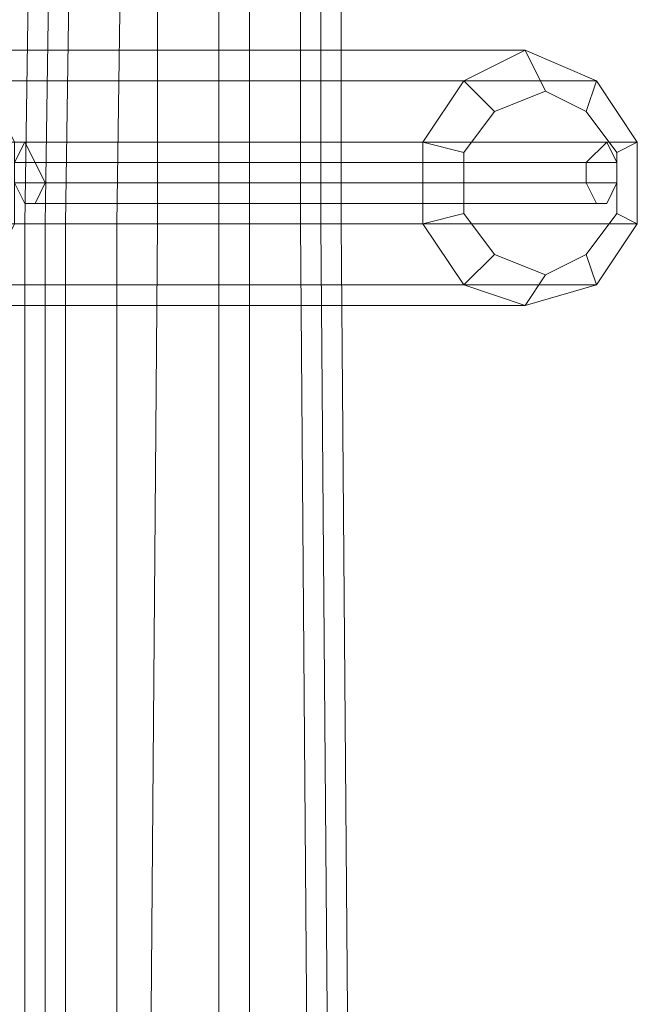
# Model space of a CAD drawing. Units: millimetres. Extents: x 23719 to 37728, y -1313 to 18142.
# Drawn here: x 33108 to 33449, y 17181 to 17725 of the extents above; entities that cross this region are included whole.
import ezdxf

# ---------------------------------------------------------------- set-up
doc = ezdxf.new("R2010")
doc.units = ezdxf.units.MM
doc.header["$LTSCALE"] = 0.1
doc.layers.add('beslag', color=253, linetype='Continuous', lineweight=9)
doc.layers.add('robinia', color=32, linetype='Continuous', lineweight=9)

msp = doc.modelspace()

# ---------------------------------------------------------------- linework, layer by layer
at = {"layer": 'beslag', "flags": 128}
for points in [[(33121.98, 17634.46), (33116.34, 17623.18), (33110.7, 17623.18), (33105.07, 17634.46), (33105.07, 17645.74), (33110.7, 17657.01)], [(33437.72, 17634.46), (33121.98, 17634.46), (33116.34, 17645.74), (33110.7, 17657.01), (33432.08, 17657.01), (33420.8, 17645.74), (33420.8, 17634.46), (33426.44, 17623.18), (33432.08, 17623.18), (33437.72, 17634.46), (33437.72, 17645.74), (33432.08, 17657.01)], [(33105.07, 17645.74), (33420.8, 17645.74)], [(33116.34, 17645.74), (33437.72, 17645.74)], [(33105.07, 17634.46), (33420.8, 17634.46)], [(33110.7, 17623.18), (33426.44, 17623.18)], [(33116.34, 17623.18), (33432.08, 17623.18)]]:
    msp.add_lwpolyline(points, dxfattribs=at)
at = {"layer": 'robinia'}
for points in [[(33127.62, 18000.94), (33121.98, 17611.91), (33110.7, 17611.91), (33116.34, 18000.94)], [(33116.34, 18000.94), (33110.7, 17611.91), (33133.26, 17611.91), (33138.89, 18000.94)], [(33274.21, 18000.94), (33285.49, 18000.94), (33262.93, 18000.94), (33217.83, 18000.94), (33167.08, 18000.94), (33127.62, 18000.94), (33116.34, 18000.94), (33138.89, 18000.94), (33184, 18000.94), (33234.74, 18000.94), (33274.21, 18000.94), (33274.21, 17611.91)], [(33167.08, 18000.94), (33161.45, 17611.91), (33121.98, 17611.91), (33127.62, 18000.94)], [(33138.89, 18000.94), (33133.26, 17611.91), (33184, 17611.91), (33184, 18000.94)], [(33217.83, 18000.94), (33217.83, 17611.91), (33161.45, 17611.91), (33167.08, 18000.94)], [(33184, 18000.94), (33184, 17611.91), (33234.74, 17611.91), (33234.74, 18000.94)], [(33262.93, 18000.94), (33262.93, 17611.91), (33217.83, 17611.91), (33217.83, 18000.94)], [(33234.74, 18000.94), (33234.74, 17611.91), (33274.21, 17611.91), (33274.21, 18000.94)], [(33285.49, 18000.94), (33285.49, 17611.91), (33262.93, 17611.91), (33262.93, 18000.94)], [(33274.21, 17611.91), (33285.49, 17611.91), (33285.49, 18000.94), (33274.21, 18000.94), (33274.21, 17611.91)], [(33048.68, 17707.76), (33014.85, 17690.84), (32992.3, 17657.01), (32992.3, 17611.91), (33014.85, 17578.08), (33048.68, 17566.8), (33088.15, 17578.08), (33105.07, 17611.91), (33105.07, 17657.01), (33088.15, 17690.84), (33048.68, 17707.76), (33386.97, 17707.76)], [(33386.97, 17707.76), (33353.14, 17690.84), (33014.85, 17690.84), (33048.68, 17707.76), (33386.97, 17707.76)], [(33088.15, 17690.84), (33426.44, 17690.84), (33386.97, 17707.76), (33048.68, 17707.76)], [(33386.97, 17707.76), (33353.14, 17690.84), (33330.59, 17657.01), (33330.59, 17611.91), (33353.14, 17578.08), (33386.97, 17566.8), (33426.44, 17578.08), (33448.99, 17611.91), (33448.99, 17657.01), (33426.44, 17690.84), (33386.97, 17707.76)], [(33386.97, 17707.76), (33426.44, 17690.84), (33448.99, 17657.01), (33448.99, 17611.91), (33426.44, 17578.08), (33386.97, 17566.8), (33353.14, 17578.08), (33330.59, 17611.91), (33330.59, 17657.01), (33353.14, 17690.84), (33386.97, 17707.76)], [(33370.06, 17673.93), (33353.14, 17690.84), (33386.97, 17707.76), (33398.25, 17685.2)], [(33398.25, 17685.2), (33420.8, 17673.93), (33437.72, 17651.37), (33437.72, 17617.55), (33420.8, 17594.99), (33398.25, 17583.72), (33370.06, 17594.99), (33353.14, 17617.55), (33353.14, 17651.37), (33370.06, 17673.93), (33398.25, 17685.2), (33386.97, 17707.76)], [(33386.97, 17707.76), (33426.44, 17690.84), (33420.8, 17673.93), (33398.25, 17685.2), (33386.97, 17707.76)], [(33014.85, 17690.84), (33353.14, 17690.84), (33330.59, 17657.01), (32992.3, 17657.01)], [(33105.07, 17657.01), (33448.99, 17657.01), (33426.44, 17690.84), (33088.15, 17690.84)], [(33353.14, 17651.37), (33330.59, 17657.01), (33353.14, 17690.84), (33370.06, 17673.93)], [(33420.8, 17673.93), (33426.44, 17690.84), (33448.99, 17657.01), (33437.72, 17651.37)], [(32992.3, 17657.01), (33330.59, 17657.01), (33330.59, 17611.91), (32992.3, 17611.91)], [(33105.07, 17611.91), (33448.99, 17611.91), (33448.99, 17657.01), (33105.07, 17657.01)], [(33353.14, 17617.55), (33330.59, 17611.91), (33330.59, 17657.01), (33353.14, 17651.37)], [(33437.72, 17651.37), (33448.99, 17657.01), (33448.99, 17611.91), (33437.72, 17617.55)], [(33370.06, 17594.99), (33353.14, 17578.08), (33330.59, 17611.91), (33353.14, 17617.55)], [(33437.72, 17617.55), (33448.99, 17611.91), (33426.44, 17578.08), (33420.8, 17594.99)], [(32992.3, 17611.91), (33330.59, 17611.91), (33353.14, 17578.08), (33014.85, 17578.08)], [(33088.15, 17578.08), (33426.44, 17578.08), (33448.99, 17611.91), (33105.07, 17611.91)], [(33121.98, 17611.91), (33121.98, 16901.5), (33110.7, 16901.5), (33110.7, 17611.91)], [(33110.7, 17611.91), (33110.7, 16901.5), (33133.26, 16901.5), (33133.26, 17611.91)], [(33274.21, 17611.91), (33285.49, 17611.91), (33262.93, 17611.91), (33217.83, 17611.91), (33161.45, 17611.91), (33121.98, 17611.91), (33110.7, 17611.91), (33133.26, 17611.91), (33184, 17611.91), (33234.74, 17611.91), (33274.21, 17611.91), (33279.85, 16901.5)], [(33274.21, 17611.91), (33285.49, 17611.91), (33262.93, 17611.91), (33217.83, 17611.91), (33161.45, 17611.91), (33121.98, 17611.91), (33110.7, 17611.91), (33133.26, 17611.91), (33184, 17611.91), (33234.74, 17611.91), (33274.21, 17611.91)], [(33161.45, 17611.91), (33161.45, 16901.5), (33121.98, 16901.5), (33121.98, 17611.91)], [(33133.26, 17611.91), (33133.26, 16901.5), (33178.36, 16901.5), (33184, 17611.91)], [(33217.83, 17611.91), (33217.83, 16901.5), (33161.45, 16901.5), (33161.45, 17611.91)], [(33184, 17611.91), (33178.36, 16901.5), (33234.74, 16901.5), (33234.74, 17611.91)], [(33262.93, 17611.91), (33268.57, 16901.5), (33217.83, 16901.5), (33217.83, 17611.91)], [(33234.74, 17611.91), (33234.74, 16901.5), (33279.85, 16901.5), (33274.21, 17611.91)], [(33285.49, 17611.91), (33291.12, 16901.5), (33268.57, 16901.5), (33262.93, 17611.91)], [(33279.85, 16901.5), (33291.12, 16901.5), (33285.49, 17611.91), (33274.21, 17611.91), (33279.85, 16901.5)], [(33398.25, 17583.72), (33386.97, 17566.8), (33353.14, 17578.08), (33370.06, 17594.99)], [(33420.8, 17594.99), (33426.44, 17578.08), (33386.97, 17566.8), (33398.25, 17583.72)], [(33014.85, 17578.08), (33353.14, 17578.08), (33386.97, 17566.8), (33048.68, 17566.8)], [(33048.68, 17566.8), (33386.97, 17566.8), (33426.44, 17578.08), (33088.15, 17578.08)]]:
    msp.add_lwpolyline(points, close=True, dxfattribs=at)
at = {"layer": 'robinia', "flags": 128}
for points in [[(33370.06, 17594.99), (33398.25, 17583.72), (33420.8, 17594.99), (33437.72, 17617.55), (33437.72, 17651.37), (33420.8, 17673.93), (33398.25, 17685.2), (33370.06, 17673.93), (33353.14, 17651.37), (33353.14, 17617.55)], [(33370.06, 17594.99), (33353.14, 17617.55), (33353.14, 17651.37), (33370.06, 17673.93), (33398.25, 17685.2), (33420.8, 17673.93), (33437.72, 17651.37), (33437.72, 17617.55), (33420.8, 17594.99), (33398.25, 17583.72), (33370.06, 17594.99)]]:
    msp.add_lwpolyline(points, close=True, dxfattribs=at)

doc.saveas('drawing.dxf')
